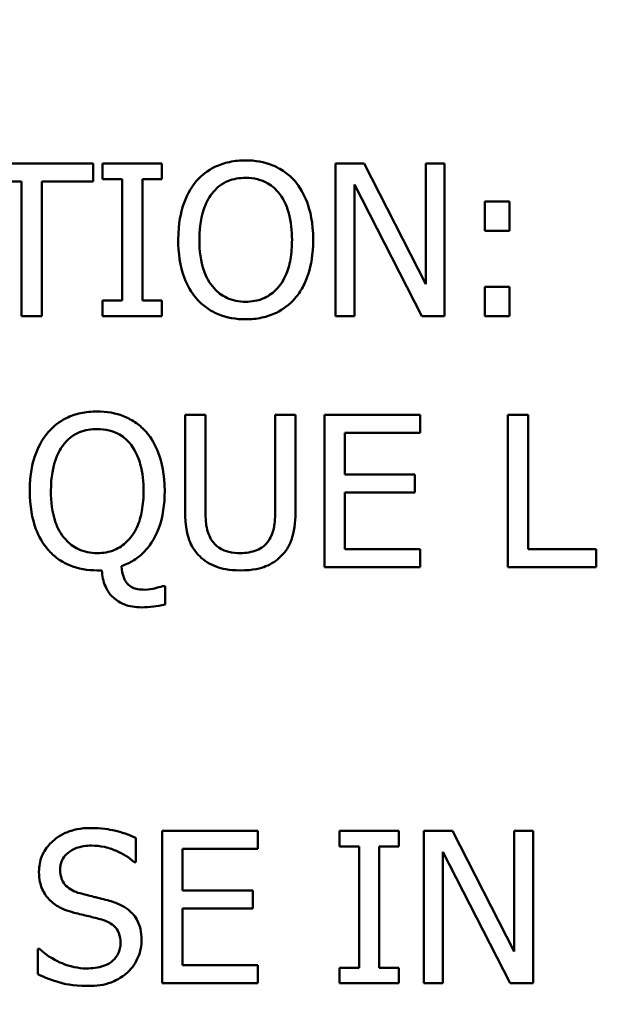
# Model space of a CAD drawing. Units: inches. Extents: x 0.1 to 17.5, y 0.1 to 13.5.
# Drawn here: x 8.7 to 9.1, y 7.7 to 8.3 of the extents above; entities that cross this region are included whole.
import ezdxf

# ---------------------------------------------------------------- set-up
doc = ezdxf.new("R2010")
doc.units = ezdxf.units.IN
doc.header["$LTSCALE"] = 0.8
doc.header["$MEASUREMENT"] = 0
for name, color, linetype, lineweight in [('Dimension (ANSI)', 7, 'Continuous', 25), ('Visible (ANSI)', 7, 'Continuous', 50), ('Visible Narrow (ANSI)', 7, 'Continuous', 35)]:
    doc.layers.add(name, color=color, linetype=linetype, lineweight=lineweight)
doc.styles.add('Note Text (ANSI)', font='tahoma.ttf')
doc.dimstyles.new('Default (ANSI)', dxfattribs={"dimscale": 0.8, "dimtxt": 0.15, "dimasz": 0.098425, "dimexe": 0.125, "dimexo": 0.0625, "dimgap": 0.031496, "dimtad": 0, "dimtih": 1, "dimtoh": 1, "dimrnd": 1e-08, "dimzin": 4, "dimdsep": 46, "dimtxsty": 'Note Text (ANSI)', "dimcen": 0.09, "dimdle": 0.393701, "dimclrd": 256, "dimclre": 256, "dimclrt": 256, "dimadec": 0, "dimazin": 1, "dimtfac": 0.8, "dimtofl": 0, "dimtmove": 0, "dimatfit": 3, "dimfxl": 1, "dimtolj": 1, "dimtzin": 4, "dimlwd": -1, "dimlwe": -1, "dimarcsym": 0})

# ---------------------------------------------------------------- blocks, each defined once
blk = doc.blocks.new('*D18')
at = {"layer": 'Defpoints', "color": 0, "transparency": 16777216}
for p in [(10.82852, 10.20389), (8.64982, 7.18283)]:
    blk.add_point(p, dxfattribs=at)
at = {"layer": 'Dimension (ANSI)', "transparency": 16777216}
for p, q in [((9.73917, 8.62136), (9.73917, 8.76536)), ((9.66717, 8.69336), (9.81117, 8.69336)), ((8.2493, 6.62745), (8.60376, 7.11897)), ((8.17056, 6.62745), (8.2493, 6.62745))]:
    blk.add_line(p, q, dxfattribs=at)
blk.add_arc((9.73917, 8.69336), 1.86236, 231.12554, 2.69001, dxfattribs=at)
blk.add_solid([(8.59312, 7.12664), (8.61441, 7.11129), (8.64982, 7.18283)], dxfattribs=at)
at = {"layer": 'Dimension (ANSI)', "transparency": 16777216, "insert": (7.86821, 6.62745), "char_height": 0.12, "attachment_point": 5, "style": 'Note Text (ANSI)'}
blk.add_mtext('\\A1; ∅3.72"\\P[∅95]', dxfattribs=at)

msp = doc.modelspace()

# ---------------------------------------------------------------- linework, layer by layer
at = {"layer": 'Visible (ANSI)'}
for p, q in [((8.75963, 8.21465), (8.68728, 8.21465)), ((8.75963, 8.204), (8.75963, 8.21465)), ((8.80011, 8.21465), (8.76525, 8.21465)), ((8.76525, 8.21465), (8.76525, 8.20546)), ((8.80011, 8.20546), (8.80011, 8.21465)), ((8.9195, 8.21465), (8.90251, 8.21465)), ((8.90251, 8.21465), (8.90251, 8.12465)), ((8.95575, 8.14339), (8.9195, 8.21465)), ((8.96691, 8.21465), (8.95575, 8.21465)), ((8.95575, 8.21465), (8.95575, 8.14339)), ((8.96691, 8.12465), (8.96691, 8.21465)), ((8.76525, 8.20546), (8.7767, 8.20546)), ((8.7767, 8.20546), (8.7767, 8.13384)), ((8.78866, 8.13384), (8.78866, 8.20546)), ((8.78866, 8.20546), (8.80011, 8.20546)), ((8.68728, 8.204), (8.71748, 8.204)), ((8.71748, 8.204), (8.71748, 8.12465)), ((8.72944, 8.12465), (8.72944, 8.204)), ((8.72944, 8.204), (8.75963, 8.204)), ((8.91367, 8.20225), (8.95349, 8.12465)), ((8.91367, 8.12465), (8.91367, 8.20225)), ((8.99069, 8.19219), (8.99069, 8.17497)), ((9.00513, 8.19219), (8.99069, 8.19219)), ((9.00513, 8.17497), (9.00513, 8.19219)), ((8.99069, 8.17497), (9.00513, 8.17497)), ((9.00513, 8.14186), (8.99069, 8.14186)), ((8.99069, 8.14186), (8.99069, 8.12465)), ((9.00513, 8.12465), (9.00513, 8.14186)), ((8.7767, 8.13384), (8.76525, 8.13384)), ((8.76525, 8.13384), (8.76525, 8.12465)), ((8.80011, 8.13384), (8.78866, 8.13384)), ((8.80011, 8.12465), (8.80011, 8.13384)), ((8.71748, 8.12465), (8.72944, 8.12465)), ((8.76525, 8.12465), (8.80011, 8.12465)), ((8.90251, 8.12465), (8.91367, 8.12465)), ((8.95349, 8.12465), (8.96691, 8.12465)), ((8.99069, 8.12465), (9.00513, 8.12465)), ((8.82582, 8.06647), (8.81386, 8.06647)), ((8.81386, 8.06647), (8.81386, 8.01031)), ((8.82582, 8.01031), (8.82582, 8.06647)), ((8.87899, 8.06647), (8.86703, 8.06647)), ((8.86703, 8.06647), (8.86703, 8.01002)), ((8.87899, 8.01031), (8.87899, 8.06647)), ((8.95243, 8.06647), (8.89613, 8.06647)), ((8.89613, 8.06647), (8.89613, 7.97647)), ((8.95243, 8.05582), (8.95243, 8.06647)), ((9.00422, 8.06647), (9.00422, 7.97647)), ((9.01618, 8.06647), (9.00422, 8.06647)), ((9.01618, 7.98712), (9.01618, 8.06647)), ((8.90809, 8.03117), (8.90809, 8.05582)), ((8.90809, 8.05582), (8.95243, 8.05582)), ((8.94944, 8.03117), (8.90809, 8.03117)), ((8.94944, 8.02052), (8.94944, 8.03117)), ((8.90809, 8.02052), (8.94944, 8.02052)), ((8.90809, 7.98712), (8.90809, 8.02052)), ((8.95243, 7.98712), (8.90809, 7.98712)), ((8.95243, 7.97647), (8.95243, 7.98712)), ((9.05636, 7.98712), (9.01618, 7.98712)), ((9.05636, 7.97647), (9.05636, 7.98712)), ((8.762, 7.97457), (8.76478, 7.97457)), ((8.89613, 7.97647), (8.95243, 7.97647)), ((9.00422, 7.97647), (9.05636, 7.97647)), ((8.80212, 7.96531), (8.80051, 7.96531)), ((8.80212, 7.95444), (8.80212, 7.96531)), ((8.78472, 7.8024), (8.78472, 7.81669)), ((8.85671, 7.82092), (8.8004, 7.82092)), ((8.8004, 7.82092), (8.8004, 7.73092)), ((8.85671, 7.81027), (8.85671, 7.82092)), ((8.93985, 7.82092), (8.90499, 7.82092)), ((8.90499, 7.82092), (8.90499, 7.81173)), ((8.93985, 7.81173), (8.93985, 7.82092)), ((8.97165, 7.82092), (8.95466, 7.82092)), ((8.95466, 7.82092), (8.95466, 7.73092)), ((9.0079, 7.74967), (8.97165, 7.82092)), ((9.01906, 7.82092), (9.0079, 7.82092)), ((9.0079, 7.82092), (9.0079, 7.74967)), ((9.01906, 7.73092), (9.01906, 7.82092)), ((8.81237, 7.78562), (8.81237, 7.81027)), ((8.81237, 7.81027), (8.85671, 7.81027)), ((8.90499, 7.81173), (8.91644, 7.81173)), ((8.91644, 7.81173), (8.91644, 7.74011)), ((8.9284, 7.74011), (8.9284, 7.81173)), ((8.9284, 7.81173), (8.93985, 7.81173)), ((8.96582, 7.80852), (9.00564, 7.73092)), ((8.96582, 7.73092), (8.96582, 7.80852)), ((8.78385, 7.8024), (8.78472, 7.8024)), ((8.85372, 7.78562), (8.81237, 7.78562)), ((8.85372, 7.77497), (8.85372, 7.78562)), ((8.81237, 7.74157), (8.81237, 7.77497)), ((8.81237, 7.77497), (8.85372, 7.77497)), ((8.72791, 7.75134), (8.72703, 7.75134)), ((8.72703, 7.75134), (8.72703, 7.73632)), ((8.85671, 7.74157), (8.81237, 7.74157)), ((8.85671, 7.73092), (8.85671, 7.74157)), ((8.91644, 7.74011), (8.90499, 7.74011)), ((8.90499, 7.74011), (8.90499, 7.73092)), ((8.93985, 7.74011), (8.9284, 7.74011)), ((8.93985, 7.73092), (8.93985, 7.74011)), ((8.8004, 7.73092), (8.85671, 7.73092)), ((8.90499, 7.73092), (8.93985, 7.73092)), ((8.95466, 7.73092), (8.96582, 7.73092)), ((9.00564, 7.73092), (9.01906, 7.73092))]:
    msp.add_line(p, q, dxfattribs=at)
for points, knots in [([(8.84956, 8.21655), (8.84633, 8.21655), (8.84311, 8.21625), (8.83698, 8.21493), (8.83413, 8.21397), (8.82726, 8.21061), (8.82366, 8.20785), (8.82061, 8.20437)], [-0.08271924, -0.08271924, -0.08271924, -0.08271924, -0.0582649, -0.0582649, -0.03527318, -0.03527318, 0, 0, 0, 0]), ([(8.87859, 8.20437), (8.87683, 8.20636), (8.87486, 8.20812), (8.87002, 8.21154), (8.86744, 8.21279), (8.8605, 8.21568), (8.85507, 8.21655), (8.84956, 8.21655)], [-0.06977724, -0.06977724, -0.06977724, -0.06977724, -0.05732222, -0.05732222, -0.0419696, -0.0419696, 0, 0, 0, 0]), ([(8.82965, 8.19685), (8.83093, 8.19852), (8.83239, 8.20003), (8.83591, 8.20281), (8.83767, 8.20371), (8.84244, 8.20567), (8.84604, 8.20619), (8.84963, 8.20619)], [-0.04967568, -0.04967568, -0.04967568, -0.04967568, -0.03925106, -0.03925106, -0.02739454, -0.02739454, 0, 0, 0, 0]), ([(8.84963, 8.20619), (8.85198, 8.20619), (8.85432, 8.20595), (8.85872, 8.20485), (8.86078, 8.20405), (8.86538, 8.2014), (8.86765, 8.19933), (8.86955, 8.19685)], [-0.05843002, -0.05843002, -0.05843002, -0.05843002, -0.04051219, -0.04051219, -0.02374939, -0.02374939, 0, 0, 0, 0]), ([(8.82061, 8.20437), (8.81696, 8.2), (8.81438, 8.19497), (8.81153, 8.18623), (8.80981, 8.17987), (8.80981, 8.16965)], [-0.2041169, -0.2041169, -0.2041169, -0.2041169, -0.0778565, -0.0778565, 0, 0, 0, 0]), ([(8.88938, 8.16965), (8.88938, 8.17983), (8.88763, 8.18686), (8.88406, 8.19641), (8.88174, 8.20068), (8.87859, 8.20437)], [-0.07763555, -0.07763555, -0.07763555, -0.07763555, -0.03698729, -0.03698729, 0, 0, 0, 0]), ([(8.82228, 8.16965), (8.82228, 8.17435), (8.82269, 8.18115), (8.82601, 8.19099), (8.82753, 8.19413), (8.82965, 8.19685)], [-0.0791509, -0.0791509, -0.0791509, -0.0791509, -0.02628655, -0.02628655, 0, 0, 0, 0]), ([(8.86955, 8.19685), (8.87273, 8.19275), (8.87424, 8.18807), (8.8764, 8.18036), (8.87691, 8.17492), (8.87691, 8.16965)], [-0.06091141, -0.06091141, -0.06091141, -0.06091141, -0.04015765, -0.04015765, 0, 0, 0, 0]), ([(8.80981, 8.16965), (8.80981, 8.16198), (8.81081, 8.15425), (8.81518, 8.14267), (8.81745, 8.13856), (8.82053, 8.13501)], [-0.09430571, -0.09430571, -0.09430571, -0.09430571, -0.0358483, -0.0358483, 0, 0, 0, 0]), ([(8.84963, 8.13311), (8.84766, 8.13311), (8.84568, 8.13329), (8.84192, 8.13407), (8.84016, 8.13465), (8.83559, 8.13679), (8.8331, 8.1387), (8.82808, 8.14423), (8.82626, 8.14775), (8.82296, 8.15698), (8.82228, 8.16348), (8.82228, 8.16965)], [-0.1196343, -0.1196343, -0.1196343, -0.1196343, -0.1069311, -0.1069311, -0.0949819, -0.0949819, -0.074519, -0.074519, -0.0469885, -0.0469885, 0, 0, 0, 0]), ([(8.87691, 8.16965), (8.87691, 8.16579), (8.87665, 8.16184), (8.87538, 8.15478), (8.87448, 8.15156), (8.87118, 8.14422), (8.86888, 8.14158), (8.86503, 8.1378), (8.86256, 8.13614), (8.85654, 8.13366), (8.85312, 8.13311), (8.84963, 8.13311)], [-0.09483936, -0.09483936, -0.09483936, -0.09483936, -0.08015362, -0.08015362, -0.06760949, -0.06760949, -0.04960219, -0.04960219, -0.02653351, -0.02653351, 0, 0, 0, 0]), ([(8.87859, 8.13501), (8.88039, 8.13706), (8.88192, 8.13931), (8.88462, 8.1443), (8.88573, 8.14704), (8.88807, 8.1545), (8.88938, 8.16094), (8.88938, 8.16965)], [-0.1437062, -0.1437062, -0.1437062, -0.1437062, -0.10651, -0.10651, -0.0663769, -0.0663769, 0, 0, 0, 0]), ([(8.82053, 8.13501), (8.8223, 8.13299), (8.82427, 8.13119), (8.82852, 8.12813), (8.83081, 8.12683), (8.8385, 8.12362), (8.844, 8.12275), (8.84956, 8.12275)], [-0.08548133, -0.08548133, -0.08548133, -0.08548133, -0.06347194, -0.06347194, -0.04240548, -0.04240548, 0, 0, 0, 0]), ([(8.84956, 8.12275), (8.85277, 8.12275), (8.85597, 8.12305), (8.86205, 8.12435), (8.86497, 8.12531), (8.87189, 8.12866), (8.8755, 8.13151), (8.87859, 8.13501)], [-0.08319322, -0.08319322, -0.08319322, -0.08319322, -0.0585795, -0.0585795, -0.03557248, -0.03557248, 0, 0, 0, 0]), ([(8.762, 8.06836), (8.75874, 8.06836), (8.75549, 8.06806), (8.74931, 8.06672), (8.74643, 8.06573), (8.7396, 8.06235), (8.73606, 8.05958), (8.73305, 8.05611)], [-0.08282469, -0.08282469, -0.08282469, -0.08282469, -0.05812085, -0.05812085, -0.03494243, -0.03494243, 0, 0, 0, 0]), ([(8.79103, 8.05611), (8.78927, 8.05812), (8.78731, 8.0599), (8.78277, 8.06314), (8.78034, 8.06442), (8.77294, 8.0675), (8.76751, 8.06836), (8.762, 8.06836)], [-0.07862697, -0.07862697, -0.07862697, -0.07862697, -0.06105627, -0.06105627, -0.0419696, -0.0419696, 0, 0, 0, 0]), ([(8.73305, 8.05611), (8.72939, 8.05178), (8.72682, 8.04676), (8.72398, 8.03804), (8.72226, 8.03168), (8.72226, 8.0214)], [-0.2048062, -0.2048062, -0.2048062, -0.2048062, -0.0783401, -0.0783401, 0, 0, 0, 0]), ([(8.74209, 8.04867), (8.74338, 8.05033), (8.74483, 8.05185), (8.74835, 8.05462), (8.75011, 8.05553), (8.75488, 8.05749), (8.75848, 8.05801), (8.76208, 8.05801)], [-0.04967568, -0.04967568, -0.04967568, -0.04967568, -0.03925106, -0.03925106, -0.02739454, -0.02739454, 0, 0, 0, 0]), ([(8.76208, 8.05801), (8.76442, 8.05801), (8.76676, 8.05776), (8.77117, 8.05667), (8.77322, 8.05587), (8.77783, 8.05322), (8.78009, 8.05115), (8.78199, 8.04867)], [-0.05843002, -0.05843002, -0.05843002, -0.05843002, -0.04051219, -0.04051219, -0.02374939, -0.02374939, 0, 0, 0, 0]), ([(8.80183, 8.0214), (8.80183, 8.03125), (8.80019, 8.03848), (8.79637, 8.04844), (8.7941, 8.05256), (8.79103, 8.05611)], [-0.08128455, -0.08128455, -0.08128455, -0.08128455, -0.03577282, -0.03577282, 0, 0, 0, 0]), ([(8.73473, 8.0214), (8.73473, 8.03013), (8.73612, 8.03588), (8.73848, 8.04284), (8.73999, 8.04597), (8.74209, 8.04867)], [-0.05603452, -0.05603452, -0.05603452, -0.05603452, -0.02610326, -0.02610326, 0, 0, 0, 0]), ([(8.78199, 8.04867), (8.78516, 8.04457), (8.78668, 8.03991), (8.78885, 8.03216), (8.78936, 8.02668), (8.78936, 8.0214)], [-0.06121757, -0.06121757, -0.06121757, -0.06121757, -0.04029142, -0.04029142, 0, 0, 0, 0]), ([(8.72226, 8.0214), (8.72226, 8.01246), (8.7236, 8.00513), (8.72759, 7.99453), (8.72988, 7.9904), (8.73298, 7.98682)], [-0.08635029, -0.08635029, -0.08635029, -0.08635029, -0.03604853, -0.03604853, 0, 0, 0, 0]), ([(8.76208, 7.98478), (8.76011, 7.98478), (8.75814, 7.98496), (8.7544, 7.98574), (8.75264, 7.98631), (8.74808, 7.98845), (8.74559, 7.99035), (8.74046, 7.996), (8.73866, 7.9996), (8.73541, 8.00868), (8.73473, 8.01521), (8.73473, 8.0214)], [-0.1147916, -0.1147916, -0.1147916, -0.1147916, -0.1031445, -0.1031445, -0.0921845, -0.0921845, -0.0733688, -0.0733688, -0.0471385, -0.0471385, 0, 0, 0, 0]), ([(8.78936, 8.0214), (8.78936, 8.01751), (8.78909, 8.01355), (8.78781, 8.00647), (8.7869, 8.00323), (8.78377, 7.9963), (8.78163, 7.99358), (8.77744, 7.98947), (8.77497, 7.9878), (8.76896, 7.98533), (8.76555, 7.98478), (8.76208, 7.98478)], [-0.1076871, -0.1076871, -0.1076871, -0.1076871, -0.088017, -0.088017, -0.071208, -0.071208, -0.0494987, -0.0494987, -0.0264646, -0.0264646, 0, 0, 0, 0]), ([(8.7763, 7.97712), (8.77889, 7.978), (8.78136, 7.97916), (8.78596, 7.98208), (8.78804, 7.98379), (8.79259, 7.98858), (8.79577, 7.99281), (8.80087, 8.00608), (8.80183, 8.01384), (8.80183, 8.0214)], [-0.1789817, -0.1789817, -0.1789817, -0.1789817, -0.1434147, -0.1434147, -0.1081489, -0.1081489, -0.0575952, -0.0575952, 0, 0, 0, 0]), ([(8.81386, 8.01031), (8.81386, 7.99953), (8.81567, 7.99399), (8.81811, 7.98813), (8.82, 7.98531), (8.82247, 7.98289)], [-0.04837851, -0.04837851, -0.04837851, -0.04837851, -0.02636762, -0.02636762, 0, 0, 0, 0]), ([(8.82969, 7.99215), (8.82814, 7.99449), (8.82715, 7.99705), (8.82634, 8.00128), (8.82582, 8.00441), (8.82582, 8.01031)], [-0.1288202, -0.1288202, -0.1288202, -0.1288202, -0.0449597, -0.0449597, 0, 0, 0, 0]), ([(8.86703, 8.01002), (8.86703, 8.00426), (8.8665, 8.0011), (8.86565, 7.9969), (8.86466, 7.99442), (8.86316, 7.99215)], [-0.03265287, -0.03265287, -0.03265287, -0.03265287, -0.02071623, -0.02071623, 0, 0, 0, 0]), ([(8.87038, 7.98289), (8.87198, 7.98441), (8.87334, 7.98611), (8.87562, 7.98995), (8.87648, 7.99202), (8.87857, 7.9994), (8.87899, 8.0049), (8.87899, 8.01031)], [-0.07520492, -0.07520492, -0.07520492, -0.07520492, -0.05840699, -0.05840699, -0.04122287, -0.04122287, 0, 0, 0, 0]), ([(8.84639, 7.98478), (8.84413, 7.98478), (8.84181, 7.98498), (8.83803, 7.98589), (8.83589, 7.98659), (8.83216, 7.9891), (8.83078, 7.99049), (8.82969, 7.99215)], [-0.06088475, -0.06088475, -0.06088475, -0.06088475, -0.03426979, -0.03426979, -0.0151726, -0.0151726, 0, 0, 0, 0]), ([(8.86316, 7.99215), (8.86235, 7.99092), (8.86137, 7.98984), (8.85872, 7.98771), (8.85724, 7.987), (8.85313, 7.98529), (8.84977, 7.98478), (8.84639, 7.98478)], [-0.04016073, -0.04016073, -0.04016073, -0.04016073, -0.0338829, -0.0338829, -0.02574461, -0.02574461, 0, 0, 0, 0]), ([(8.73298, 7.98682), (8.73472, 7.98482), (8.73666, 7.98302), (8.74096, 7.97991), (8.74327, 7.97863), (8.75088, 7.97545), (8.7564, 7.97457), (8.762, 7.97457)], [-0.08295773, -0.08295773, -0.08295773, -0.08295773, -0.06280015, -0.06280015, -0.04268822, -0.04268822, 0, 0, 0, 0]), ([(8.82247, 7.98289), (8.82386, 7.9815), (8.82539, 7.98028), (8.82879, 7.97818), (8.83062, 7.97732), (8.83529, 7.97568), (8.83968, 7.97457), (8.84639, 7.97457)], [-0.12103, -0.12103, -0.12103, -0.12103, -0.086616, -0.086616, -0.0511181, -0.0511181, 0, 0, 0, 0]), ([(8.84639, 7.97457), (8.85416, 7.97457), (8.85868, 7.97591), (8.86476, 7.97834), (8.86777, 7.98032), (8.87038, 7.98289)], [-0.04988495, -0.04988495, -0.04988495, -0.04988495, -0.02794866, -0.02794866, 0, 0, 0, 0]), ([(8.76478, 7.97457), (8.76496, 7.97135), (8.76556, 7.96813), (8.76784, 7.96287), (8.76921, 7.96081), (8.77241, 7.95765), (8.7746, 7.95589), (8.78109, 7.95327), (8.7846, 7.95276), (8.78812, 7.95276)], [-0.1301487, -0.1301487, -0.1301487, -0.1301487, -0.0869782, -0.0869782, -0.0533162, -0.0533162, -0.0267938, -0.0267938, 0, 0, 0, 0]), ([(8.77973, 7.96684), (8.77923, 7.96739), (8.77882, 7.96801), (8.77806, 7.96943), (8.77773, 7.97025), (8.77706, 7.97233), (8.77655, 7.97427), (8.7763, 7.97712)], [-0.04820306, -0.04820306, -0.04820306, -0.04820306, -0.03605793, -0.03605793, -0.02183526, -0.02183526, 0, 0, 0, 0]), ([(8.79008, 7.96319), (8.78871, 7.96319), (8.78724, 7.96327), (8.78468, 7.9637), (8.78375, 7.964), (8.78168, 7.96501), (8.78063, 7.96583), (8.77973, 7.96684)], [-0.02571585, -0.02571585, -0.02571585, -0.02571585, -0.01758034, -0.01758034, -0.01033551, -0.01033551, 0, 0, 0, 0]), ([(8.80051, 7.96531), (8.7993, 7.96483), (8.79737, 7.96433), (8.79482, 7.96374), (8.79243, 7.96319), (8.79008, 7.96319)], [-0.04772561, -0.04772561, -0.04772561, -0.04772561, -0.01783766, -0.01783766, 0, 0, 0, 0]), ([(8.78812, 7.95276), (8.79051, 7.95276), (8.79289, 7.95291), (8.79711, 7.95343), (8.79953, 7.95381), (8.80212, 7.95444)], [-0.04633677, -0.04633677, -0.04633677, -0.04633677, -0.02028621, -0.02028621, 0, 0, 0, 0]), ([(8.75796, 7.82253), (8.75533, 7.82253), (8.7527, 7.82231), (8.74774, 7.82132), (8.74543, 7.82061), (8.73901, 7.8177), (8.73616, 7.81523), (8.73225, 7.81117), (8.7306, 7.80874), (8.72823, 7.80306), (8.72769, 7.79996), (8.72769, 7.79678)], [-0.08946357, -0.08946357, -0.08946357, -0.08946357, -0.07789846, -0.07789846, -0.06719942, -0.06719942, -0.04690242, -0.04690242, -0.02426157, -0.02426157, 0, 0, 0, 0]), ([(8.78472, 7.81669), (8.78075, 7.81865), (8.77657, 7.82007), (8.76937, 7.82167), (8.76458, 7.82253), (8.75796, 7.82253)], [-0.1261034, -0.1261034, -0.1261034, -0.1261034, -0.0504281, -0.0504281, 0, 0, 0, 0]), ([(8.74016, 7.79802), (8.74016, 7.79893), (8.74024, 7.79983), (8.74058, 7.80157), (8.74083, 7.80239), (8.74183, 7.80468), (8.74277, 7.80598), (8.74525, 7.80836), (8.74703, 7.80963), (8.75242, 7.81175), (8.75561, 7.81217), (8.75876, 7.81217)], [-0.08215237, -0.08215237, -0.08215237, -0.08215237, -0.07200965, -0.07200965, -0.06236038, -0.06236038, -0.0440706, -0.0440706, -0.02397649, -0.02397649, 0, 0, 0, 0]), ([(8.75876, 7.81217), (8.76129, 7.81217), (8.7638, 7.81191), (8.76948, 7.81068), (8.7719, 7.80968), (8.77717, 7.80731), (8.78082, 7.80517), (8.78385, 7.8024)], [-0.05404446, -0.05404446, -0.05404446, -0.05404446, -0.04410284, -0.04410284, -0.0312605, -0.0312605, 0, 0, 0, 0]), ([(8.7519, 7.78402), (8.75027, 7.78446), (8.74866, 7.78505), (8.74586, 7.78656), (8.74465, 7.78743), (8.74279, 7.78933), (8.74185, 7.79051), (8.74043, 7.79407), (8.74016, 7.79606), (8.74016, 7.79802)], [-0.06839736, -0.06839736, -0.06839736, -0.06839736, -0.04761113, -0.04761113, -0.02924709, -0.02924709, -0.0149719, -0.0149719, 0, 0, 0, 0]), ([(8.72769, 7.79678), (8.72769, 7.79195), (8.72866, 7.78896), (8.73024, 7.78487), (8.73165, 7.78254), (8.73352, 7.78052)], [-0.03347068, -0.03347068, -0.03347068, -0.03347068, -0.021024, -0.021024, 0, 0, 0, 0]), ([(8.73352, 7.78052), (8.73542, 7.77852), (8.7376, 7.77691), (8.74129, 7.77504), (8.74397, 7.77374), (8.7484, 7.77257)], [-0.1040913, -0.1040913, -0.1040913, -0.1040913, -0.0349262, -0.0349262, 0, 0, 0, 0]), ([(8.77036, 7.77928), (8.76747, 7.78014), (8.76411, 7.78099), (8.76021, 7.78192), (8.75572, 7.78299), (8.7519, 7.78402)], [-0.1187098, -0.1187098, -0.1187098, -0.1187098, -0.030087, -0.030087, 0, 0, 0, 0]), ([(8.78822, 7.75659), (8.78822, 7.75874), (8.78801, 7.76088), (8.78705, 7.7649), (8.78636, 7.76674), (8.78378, 7.77133), (8.78182, 7.77318), (8.77738, 7.77664), (8.77388, 7.77819), (8.77036, 7.77928)], [-0.06131231, -0.06131231, -0.06131231, -0.06131231, -0.05170268, -0.05170268, -0.0428214, -0.0428214, -0.0281007, -0.0281007, 0, 0, 0, 0]), ([(8.7484, 7.77257), (8.75112, 7.77188), (8.7543, 7.77109), (8.7596, 7.76986), (8.76214, 7.76919), (8.76467, 7.76848)], [-0.04149285, -0.04149285, -0.04149285, -0.04149285, -0.01999448, -0.01999448, 0, 0, 0, 0]), ([(8.76467, 7.76848), (8.76619, 7.76804), (8.7677, 7.76746), (8.77028, 7.76606), (8.7714, 7.76527), (8.7731, 7.76352), (8.77404, 7.76234), (8.77548, 7.75872), (8.77575, 7.7567), (8.77575, 7.7547)], [-0.06883677, -0.06883677, -0.06883677, -0.06883677, -0.04773583, -0.04773583, -0.02965926, -0.02965926, -0.01524394, -0.01524394, 0, 0, 0, 0]), ([(8.7557, 7.73967), (8.75073, 7.73967), (8.74589, 7.74085), (8.73816, 7.74402), (8.73311, 7.74646), (8.72791, 7.75134)], [-0.134125, -0.134125, -0.134125, -0.134125, -0.0543541, -0.0543541, 0, 0, 0, 0]), ([(8.77575, 7.7547), (8.77575, 7.7536), (8.77565, 7.7525), (8.77521, 7.7504), (8.77488, 7.74942), (8.77367, 7.74687), (8.7726, 7.74549), (8.77007, 7.74321), (8.76837, 7.74203), (8.76262, 7.74003), (8.75905, 7.73967), (8.7557, 7.73967)], [-0.09649891, -0.09649891, -0.09649891, -0.09649891, -0.08238708, -0.08238708, -0.06909022, -0.06909022, -0.04631524, -0.04631524, -0.02556308, -0.02556308, 0, 0, 0, 0]), ([(8.78006, 7.73749), (8.78139, 7.73872), (8.78258, 7.7401), (8.78466, 7.74315), (8.78552, 7.74479), (8.78753, 7.74976), (8.78822, 7.75311), (8.78822, 7.75659)], [-0.05486432, -0.05486432, -0.05486432, -0.05486432, -0.04088888, -0.04088888, -0.02652651, -0.02652651, 0, 0, 0, 0]), ([(8.72703, 7.73632), (8.73119, 7.73431), (8.73552, 7.73268), (8.74189, 7.73078), (8.74702, 7.72932), (8.75657, 7.72932)], [-0.2380488, -0.2380488, -0.2380488, -0.2380488, -0.0727553, -0.0727553, 0, 0, 0, 0]), ([(8.75657, 7.72932), (8.76142, 7.72932), (8.76623, 7.72986), (8.77211, 7.73214), (8.77597, 7.73375), (8.78006, 7.73749)], [-0.1356253, -0.1356253, -0.1356253, -0.1356253, -0.0421674, -0.0421674, 0, 0, 0, 0])]:
    msp.add_open_spline(points, degree=3, knots=knots, dxfattribs=at)
at = {"layer": 'Visible Narrow (ANSI)'}
for points, knots in [([(11.45601, 8.36257), (11.45482, 8.35642), (11.45361, 8.35028), (11.44903, 8.33365), (11.44437, 8.32353), (11.43684, 8.30857), (11.43432, 8.30361), (11.42982, 8.29354), (11.42786, 8.28843), (11.42402, 8.2763), (11.42232, 8.26922), (11.37934, 8.10163), (11.3147, 7.94611), (11.14352, 7.65969), (11.03723, 7.52906), (10.77418, 7.28691), (10.61179, 7.18073), (10.26103, 7.02687), (10.07317, 6.97933), (9.69185, 6.94774), (9.49838, 6.96379), (9.16242, 7.04887), (9.01705, 7.10728), (8.77439, 7.24517), (8.67345, 7.31776), (8.51642, 7.4583), (8.45583, 7.52141), (8.34842, 7.65157), (8.30094, 7.71815), (8.22548, 7.84156), (8.19553, 7.8971), (8.14795, 7.99821), (8.12907, 8.04313), (8.09904, 8.12394), (8.08712, 8.15953), (8.06976, 8.21748), (8.06361, 8.23964), (8.05608, 8.26895), (8.05438, 8.27605), (8.05053, 8.2882), (8.04857, 8.29332), (8.04407, 8.30338), (8.04155, 8.30834), (8.03403, 8.32326), (8.02937, 8.33335), (8.02476, 8.35006), (8.02353, 8.35632), (8.02232, 8.36258)], [-12.963651, -12.963651, -12.963651, -12.963651, -12.916176, -12.916176, -12.832865, -12.832865, -12.791209, -12.791209, -12.749553, -12.749553, -12.694013, -12.694013, -11.429692, -11.429692, -10.165366, -10.165366, -8.71403, -8.71403, -7.262694, -7.262694, -5.811358, -5.811358, -4.631532, -4.631532, -3.697225, -3.697225, -3.034424, -3.034424, -2.412784, -2.412784, -1.9346, -1.9346, -1.566766, -1.566766, -1.283816, -1.283816, -1.110278, -1.110278, -1.055127, -1.055127, -1.013763, -1.013763, -0.9724, -0.9724, -0.889674, -0.889674, -0.841678, -0.841678, -0.841678, -0.841678]), ([(7.9438, 8.34744), (7.94506, 8.3409), (7.94635, 8.33436), (7.94994, 8.31663), (7.95225, 8.30552), (7.95586, 8.28891), (7.95708, 8.28337), (7.95962, 8.27227), (7.96092, 8.26671), (7.96407, 8.25369), (7.96593, 8.24622), (7.97386, 8.21534), (7.98035, 8.19199), (7.99863, 8.13094), (8.0112, 8.09344), (8.04283, 8.0083), (8.06272, 7.96098), (8.11286, 7.85445), (8.14441, 7.79594), (8.22391, 7.66592), (8.27393, 7.59577), (8.38709, 7.45864), (8.45093, 7.39215), (8.61637, 7.24408), (8.72272, 7.1676), (8.97837, 7.02233), (9.13153, 6.96079), (9.48548, 6.87115), (9.68931, 6.85424), (10.09106, 6.88753), (10.28898, 6.93762), (10.65853, 7.09971), (10.82962, 7.21158), (11.10676, 7.4667), (11.21874, 7.60432), (11.39909, 7.90609), (11.46719, 8.06993), (11.51247, 8.2465), (11.51433, 8.25395), (11.51747, 8.26694), (11.51877, 8.2725), (11.52131, 8.28361), (11.52254, 8.28915), (11.52615, 8.30581), (11.52846, 8.31695), (11.53203, 8.33458), (11.5333, 8.34101), (11.53454, 8.34744)], [0.841678, 0.841678, 0.841678, 0.841678, 0.889674, 0.889674, 0.9724, 0.9724, 1.013763, 1.013763, 1.055127, 1.055127, 1.110278, 1.110278, 1.283816, 1.283816, 1.566766, 1.566766, 1.9346, 1.9346, 2.412784, 2.412784, 3.034424, 3.034424, 3.697225, 3.697225, 4.631532, 4.631532, 5.811358, 5.811358, 7.262694, 7.262694, 8.71403, 8.71403, 10.165366, 10.165366, 11.429692, 11.429692, 12.694013, 12.694013, 12.749553, 12.749553, 12.791209, 12.791209, 12.832865, 12.832865, 12.916176, 12.916176, 12.963651, 12.963651, 12.963651, 12.963651])]:
    msp.add_open_spline(points, degree=3, knots=knots, dxfattribs=at)

# ---------------------------------------------------------------- dimensions: what is measured, and where the dimension line sits
at = {"layer": 'Dimension (ANSI)'}
dim = msp.add_diameter_dim_2p(p1=(10.82852, 10.20389), p2=(8.64982, 7.18283), text=' <>"\\X[∅95]', dimstyle='Default (ANSI)', override={"dimgap": 0.031496, "dimdec": 2, "dimlfac": 1, "dimpost": '\\X', "dimtol": 0, "dimlim": 0, "dimtp": 0, "dimtm": 0, "dimtdec": 2}, dxfattribs=at)
dim.commit()
dim.dimension.update_dxf_attribs({"geometry": '*D18', "text_midpoint": (7.86821, 6.62745), "dimtype": 163})

doc.saveas('drawing.dxf')
